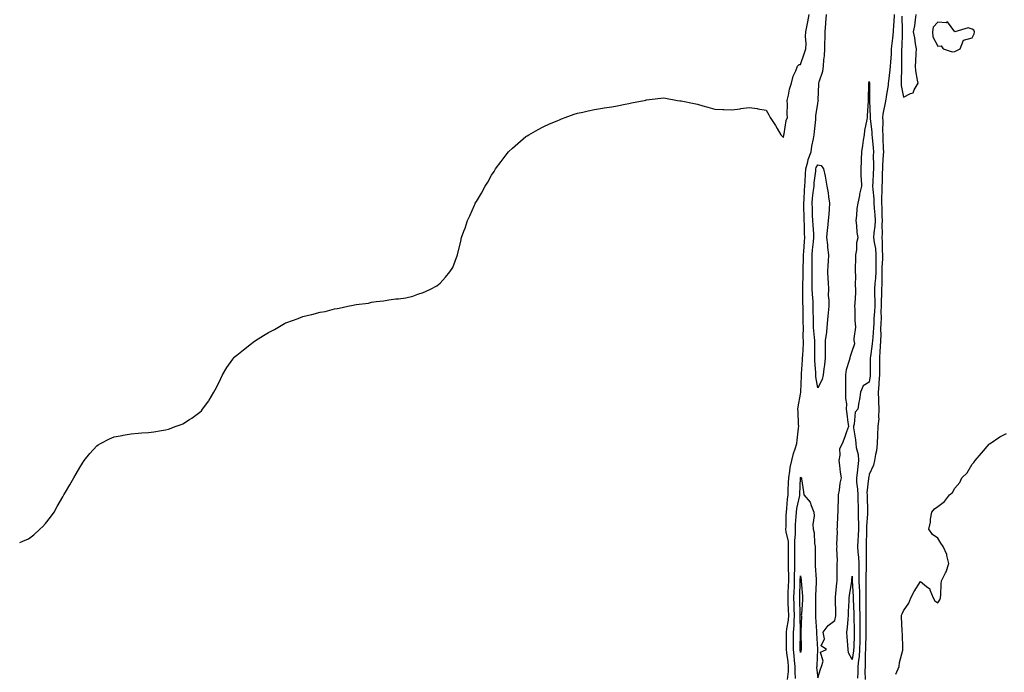
# Model space of a CAD drawing. Units: inches. Extents: x 868163 to 870803, y 7353338 to 7355978.
# Drawn here: x 868163 to 868737, y 7354179 to 7354559 of the extents above; entities that cross this region are included whole.
import ezdxf

# ---------------------------------------------------------------- set-up
doc = ezdxf.new("R2010")
doc.units = ezdxf.units.IN
doc.header["$MEASUREMENT"] = 0
doc.layers.add('Contour_86817353', color=7, linetype='Continuous', true_color=0xc19d7a)

msp = doc.modelspace()

# ---------------------------------------------------------------- linework, layer by layer
at = {"layer": 'Contour_86817353'}
for points in [[(868163, 7354254.26, 3379), (868164.92, 7354255.05, 3379), (868168.05, 7354256.4, 3379), (868171.29, 7354258.68, 3379), (868174.83, 7354261.92, 3379), (868176.42, 7354263.55, 3379), (868178.05, 7354265.34, 3379), (868181.04, 7354268.93, 3379), (868183, 7354271.92, 3379), (868184.82, 7354275.15, 3379), (868188.05, 7354280.92, 3379), (868188.45, 7354281.52, 3379), (868188.68, 7354281.92, 3379), (868189.63, 7354283.5, 3379), (868192.18, 7354287.79, 3379), (868194.63, 7354291.92, 3379), (868195.83, 7354294.14, 3379), (868198.05, 7354297.96, 3379), (868199.56, 7354300.41, 3379), (868200.61, 7354301.92, 3379), (868203.81, 7354306.16, 3379), (868208.05, 7354310.63, 3379), (868208.79, 7354311.18, 3379), (868210.14, 7354311.92, 3379), (868215.29, 7354314.68, 3379), (868218.05, 7354315.78, 3379), (868222.77, 7354316.64, 3379), (868223.23, 7354316.74, 3379), (868228.05, 7354317.5, 3379), (868232.13, 7354317.84, 3379), (868234.18, 7354318.05, 3379), (868238.05, 7354318.33, 3379), (868241.27, 7354318.7, 3379), (868245.66, 7354319.53, 3379), (868248.05, 7354319.86, 3379), (868249.67, 7354320.3, 3379), (868254.28, 7354321.92, 3379), (868257.02, 7354322.95, 3379), (868258.05, 7354323.39, 3379), (868262.05, 7354325.92, 3379), (868263.3, 7354326.68, 3379), (868268.05, 7354330.21, 3379), (868268.93, 7354331.04, 3379), (868269.62, 7354331.92, 3379), (868273.14, 7354336.83, 3379), (868273.38, 7354337.25, 3379), (868276.21, 7354341.92, 3379), (868276.87, 7354343.1, 3379), (868278.05, 7354345.38, 3379), (868280.19, 7354349.78, 3379), (868281.13, 7354351.92, 3379), (868283.77, 7354356.2, 3379), (868287.22, 7354361.09, 3379), (868287.79, 7354361.92, 3379), (868287.92, 7354362.05, 3379), (868288.05, 7354362.17, 3379), (868289.48, 7354363.35, 3379), (868293.38, 7354366.59, 3379), (868298.05, 7354370.23, 3379), (868299.06, 7354370.91, 3379), (868300.39, 7354371.92, 3379), (868305.14, 7354374.84, 3379), (868308.05, 7354376.67, 3379), (868311.55, 7354378.42, 3379), (868317.34, 7354381.92, 3379), (868317.81, 7354382.16, 3379), (868318.05, 7354382.29, 3379), (868318.65, 7354382.52, 3379), (868325.25, 7354384.72, 3379), (868328.05, 7354385.89, 3379), (868332.96, 7354387.01, 3379), (868333.23, 7354387.1, 3379), (868338.05, 7354388.46, 3379), (868341.06, 7354388.91, 3379), (868346.48, 7354390.35, 3379), (868348.05, 7354390.63, 3379), (868349.19, 7354390.78, 3379), (868354.2, 7354391.92, 3379), (868357.39, 7354392.58, 3379), (868358.05, 7354392.83, 3379), (868359.16, 7354393.03, 3379), (868366.23, 7354393.74, 3379), (868368.05, 7354394.22, 3379), (868370.75, 7354394.62, 3379), (868374.94, 7354395.03, 3379), (868378.05, 7354395.65, 3379), (868382.29, 7354396.16, 3379), (868383.73, 7354396.24, 3379), (868388.05, 7354396.77, 3379), (868392.1, 7354397.87, 3379), (868395.05, 7354398.92, 3379), (868398.05, 7354399.92, 3379), (868399.41, 7354400.56, 3379), (868402.49, 7354401.92, 3379), (868406.08, 7354403.89, 3379), (868408.05, 7354405.41, 3379), (868411.16, 7354408.81, 3379), (868413.76, 7354411.92, 3379), (868415.43, 7354414.54, 3379), (868418.05, 7354421.92, 3379), (868420.09, 7354429.88, 3379), (868420.4, 7354431.92, 3379), (868421.9, 7354435.77, 3379), (868422.6, 7354437.37, 3379), (868423.99, 7354441.92, 3379), (868425.39, 7354444.58, 3379), (868428.05, 7354450.83, 3379), (868428.38, 7354451.59, 3379), (868428.5, 7354451.92, 3379), (868429.14, 7354453.01, 3379), (868432.14, 7354457.83, 3379), (868434.23, 7354461.92, 3379), (868435.74, 7354464.23, 3379), (868438.05, 7354468.25, 3379), (868439.44, 7354470.53, 3379), (868440.21, 7354471.92, 3379), (868443.67, 7354476.3, 3379), (868447, 7354480.87, 3379), (868447.77, 7354481.92, 3379), (868447.91, 7354482.06, 3379), (868448.05, 7354482.21, 3379), (868450.27, 7354484.14, 3379), (868453.24, 7354486.73, 3379), (868458.05, 7354490.84, 3379), (868458.69, 7354491.28, 3379), (868459.66, 7354491.92, 3379), (868465.1, 7354494.87, 3379), (868468.05, 7354496.48, 3379), (868471.8, 7354498.17, 3379), (868476.15, 7354500.02, 3379), (868478.05, 7354500.83, 3379), (868478.83, 7354501.13, 3379), (868480.84, 7354501.92, 3379), (868486.18, 7354503.79, 3379), (868488.05, 7354504.46, 3379), (868491.27, 7354505.14, 3379), (868494.21, 7354505.76, 3379), (868498.05, 7354506.63, 3379), (868502.64, 7354507.33, 3379), (868503.63, 7354507.5, 3379), (868508.05, 7354508.22, 3379), (868511.17, 7354508.8, 3379), (868515.86, 7354509.73, 3379), (868518.05, 7354510.14, 3379), (868519.53, 7354510.44, 3379), (868526.94, 7354511.92, 3379), (868527.86, 7354512.12, 3379), (868528.05, 7354512.16, 3379), (868528.33, 7354512.2, 3379), (868536.73, 7354513.24, 3379), (868538.05, 7354513.46, 3379), (868539.4, 7354513.27, 3379), (868546.33, 7354511.92, 3379), (868547.8, 7354511.68, 3379), (868548.05, 7354511.63, 3379), (868548.41, 7354511.56, 3379), (868556.16, 7354510.03, 3379), (868558.05, 7354509.64, 3379), (868561.2, 7354508.78, 3379), (868564.12, 7354507.99, 3379), (868568.05, 7354506.89, 3379), (868572.82, 7354506.69, 3379), (868573.33, 7354506.64, 3379), (868578.05, 7354506.39, 3379), (868582.93, 7354507.04, 3379), (868583.23, 7354507.1, 3379), (868588.05, 7354507.78, 3379), (868592.87, 7354507.1, 3379), (868593.21, 7354507.08, 3379), (868598.05, 7354506.28, 3379), (868599.67, 7354503.54, 3379), (868600.31, 7354501.92, 3379), (868603.47, 7354497.34, 3379), (868604.52, 7354495.45, 3379), (868606.59, 7354491.92, 3379), (868607.25, 7354491.12, 3379), (868608.05, 7354490.32, 3379), (868608.33, 7354491.64, 3379), (868608.4, 7354491.92, 3379), (868608.55, 7354492.42, 3379), (868609.73, 7354500.24, 3379), (868610.47, 7354501.92, 3379), (868610.18, 7354504.05, 3379), (868610.55, 7354509.42, 3379), (868610.31, 7354511.92, 3379), (868611.05, 7354514.92, 3379), (868611.54, 7354518.44, 3379), (868612.69, 7354521.92, 3379), (868613.85, 7354526.12, 3379), (868615.25, 7354529.12, 3379), (868616.31, 7354531.92, 3379), (868617.2, 7354532.77, 3379), (868618.05, 7354532.87, 3379), (868620.41, 7354539.56, 3379), (868621.05, 7354541.92, 3379), (868621.29, 7354545.16, 3379), (868620.9, 7354549.07, 3379), (868621.21, 7354551.92, 3379), (868621.98, 7354555.85, 3379), (868622.32, 7354557.65, 3379), (868623.17, 7354561.92, 3379)], [(868610.52, 7354174.39, 3378), (868611, 7354178.97, 3378), (868611.07, 7354181.92, 3378), (868610.77, 7354184.64, 3378), (868610.1, 7354189.87, 3378), (868609.86, 7354191.92, 3378), (868609.87, 7354193.74, 3378), (868609.9, 7354200.07, 3378), (868609.91, 7354201.92, 3378), (868610.1, 7354203.97, 3378), (868610.98, 7354208.99, 3378), (868611.2, 7354211.92, 3378), (868611.09, 7354214.95, 3378), (868610.89, 7354219.08, 3378), (868610.78, 7354221.92, 3378), (868610.91, 7354224.78, 3378), (868611.13, 7354228.84, 3378), (868611.26, 7354231.92, 3378), (868611.26, 7354235.13, 3378), (868611.07, 7354238.9, 3378), (868611.07, 7354241.92, 3378), (868611.07, 7354244.94, 3378), (868611.06, 7354248.91, 3378), (868611.07, 7354251.92, 3378), (868610.96, 7354254.83, 3378), (868609.61, 7354260.36, 3378), (868609.52, 7354261.92, 3378), (868609.59, 7354263.46, 3378), (868609.74, 7354270.23, 3378), (868609.82, 7354271.92, 3378), (868610.1, 7354273.97, 3378), (868610.46, 7354279.51, 3378), (868610.85, 7354281.92, 3378), (868610.93, 7354284.8, 3378), (868611.06, 7354288.91, 3378), (868611.14, 7354291.92, 3378), (868611.83, 7354295.7, 3378), (868612.02, 7354297.95, 3378), (868612.93, 7354301.92, 3378), (868613.86, 7354306.11, 3378), (868614.95, 7354308.82, 3378), (868615.87, 7354311.92, 3378), (868616.03, 7354313.94, 3378), (868616.9, 7354320.77, 3378), (868617, 7354321.92, 3378), (868616.93, 7354323.04, 3378), (868616.65, 7354330.52, 3378), (868616.57, 7354331.92, 3378), (868616.65, 7354333.32, 3378), (868618.05, 7354340.66, 3378), (868618.2, 7354341.77, 3378), (868618.22, 7354341.92, 3378), (868618.2, 7354342.08, 3378), (868618.64, 7354351.33, 3378), (868618.61, 7354351.92, 3378), (868618.61, 7354352.48, 3378), (868619.28, 7354360.69, 3378), (868619.28, 7354361.92, 3378), (868619.31, 7354363.18, 3378), (868619.73, 7354370.24, 3378), (868619.76, 7354371.92, 3378), (868619.68, 7354373.55, 3378), (868619.71, 7354380.26, 3378), (868619.63, 7354381.92, 3378), (868619.61, 7354383.48, 3378), (868619.53, 7354390.44, 3378), (868619.52, 7354391.92, 3378), (868619.45, 7354393.32, 3378), (868619.37, 7354400.6, 3378), (868619.31, 7354401.92, 3378), (868619.32, 7354403.19, 3378), (868619.53, 7354410.44, 3378), (868619.54, 7354411.92, 3378), (868619.55, 7354413.42, 3378), (868619.76, 7354420.21, 3378), (868619.77, 7354421.92, 3378), (868619.93, 7354423.8, 3378), (868620.28, 7354429.69, 3378), (868620.48, 7354431.92, 3378), (868620.37, 7354434.24, 3378), (868620.34, 7354439.63, 3378), (868620.24, 7354441.92, 3378), (868620.17, 7354444.04, 3378), (868620.07, 7354449.91, 3378), (868620, 7354451.92, 3378), (868620.18, 7354454.05, 3378), (868620.39, 7354459.58, 3378), (868620.6, 7354461.92, 3378), (868620.81, 7354464.68, 3378), (868620.98, 7354468.99, 3378), (868621.22, 7354471.92, 3378), (868622.32, 7354476.19, 3378), (868622.44, 7354477.53, 3378), (868624.24, 7354481.92, 3378), (868624.71, 7354485.26, 3378), (868625.7, 7354489.57, 3378), (868626.08, 7354491.92, 3378), (868626.27, 7354493.7, 3378), (868626.9, 7354500.77, 3378), (868627.02, 7354501.92, 3378), (868627.05, 7354502.92, 3378), (868628.05, 7354510.08, 3378), (868628.38, 7354511.6, 3378), (868628.43, 7354511.92, 3378), (868628.42, 7354512.29, 3378), (868628.69, 7354521.28, 3378), (868628.68, 7354521.92, 3378), (868628.84, 7354522.71, 3378), (868631.07, 7354528.9, 3378), (868631.48, 7354531.92, 3378), (868631.69, 7354535.56, 3378), (868632.02, 7354537.95, 3378), (868632.21, 7354541.92, 3378), (868632.27, 7354546.14, 3378), (868632.45, 7354547.52, 3378), (868632.5, 7354551.92, 3378), (868632.85, 7354556.72, 3378), (868632.87, 7354557.1, 3378), (868633.23, 7354561.92, 3378)], [(868672.71, 7354561.92, 3378), (868672.47, 7354557.5, 3378), (868672.28, 7354556.15, 3378), (868672.01, 7354551.92, 3378), (868671.71, 7354548.26, 3378), (868671.24, 7354545.11, 3378), (868670.94, 7354541.92, 3378), (868670.85, 7354539.12, 3378), (868670.4, 7354534.27, 3378), (868670.31, 7354531.92, 3378), (868670.16, 7354529.81, 3378), (868669.24, 7354523.11, 3378), (868669.15, 7354521.92, 3378), (868669.16, 7354520.81, 3378), (868668.05, 7354514.19, 3378), (868667.68, 7354512.29, 3378), (868667.65, 7354511.92, 3378), (868667.61, 7354511.48, 3378), (868666.06, 7354503.91, 3378), (868665.91, 7354501.92, 3378), (868666.02, 7354499.89, 3378), (868665.87, 7354494.1, 3378), (868665.97, 7354491.92, 3378), (868666.09, 7354489.96, 3378), (868666.23, 7354483.74, 3378), (868666.34, 7354481.92, 3378), (868666.3, 7354480.17, 3378), (868665.85, 7354474.12, 3378), (868665.8, 7354471.92, 3378), (868665.7, 7354469.57, 3378), (868665.54, 7354464.43, 3378), (868665.43, 7354461.92, 3378), (868665.5, 7354459.37, 3378), (868665.19, 7354454.78, 3378), (868665.25, 7354451.92, 3378), (868665.42, 7354449.29, 3378), (868665.46, 7354444.51, 3378), (868665.61, 7354441.92, 3378), (868665.48, 7354439.35, 3378), (868665.62, 7354434.35, 3378), (868665.47, 7354431.92, 3378), (868665.7, 7354429.57, 3378), (868665.57, 7354424.4, 3378), (868665.76, 7354421.92, 3378), (868665.75, 7354419.62, 3378), (868665.52, 7354414.45, 3378), (868665.5, 7354411.92, 3378), (868665.35, 7354409.22, 3378), (868665.35, 7354404.62, 3378), (868665.18, 7354401.92, 3378), (868665.16, 7354399.03, 3378), (868665, 7354394.97, 3378), (868664.99, 7354391.92, 3378), (868664.89, 7354388.77, 3378), (868664.95, 7354385.02, 3378), (868664.84, 7354381.92, 3378), (868664.72, 7354378.59, 3378), (868664.8, 7354375.17, 3378), (868664.66, 7354371.92, 3378), (868664.37, 7354368.24, 3378), (868664.32, 7354365.65, 3378), (868663.98, 7354361.92, 3378), (868664, 7354357.87, 3378), (868664.02, 7354355.95, 3378), (868664.04, 7354351.92, 3378), (868663.69, 7354347.56, 3378), (868663.68, 7354346.29, 3378), (868663.28, 7354341.92, 3378), (868663.47, 7354337.34, 3378), (868663.55, 7354336.42, 3378), (868663.76, 7354331.92, 3378), (868663.44, 7354327.31, 3378), (868663.63, 7354326.34, 3378), (868663.07, 7354321.92, 3378), (868662.91, 7354317.06, 3378), (868662.91, 7354316.78, 3378), (868662.76, 7354311.92, 3378), (868662.27, 7354307.7, 3378), (868661.65, 7354305.52, 3378), (868661.07, 7354301.92, 3378), (868660.63, 7354299.34, 3378), (868658.05, 7354293.8, 3378), (868657.76, 7354292.21, 3378), (868657.72, 7354291.92, 3378), (868657.73, 7354291.6, 3378), (868656.78, 7354283.19, 3378), (868656.81, 7354281.92, 3378), (868656.84, 7354280.71, 3378), (868657.01, 7354272.96, 3378), (868657.03, 7354271.92, 3378), (868657.03, 7354270.9, 3378), (868656.54, 7354263.44, 3378), (868656.53, 7354261.92, 3378), (868656.45, 7354260.32, 3378), (868656.33, 7354253.64, 3378), (868656.23, 7354251.92, 3378), (868656.35, 7354250.22, 3378), (868656.22, 7354243.75, 3378), (868656.33, 7354241.92, 3378), (868656.33, 7354240.2, 3378), (868656.1, 7354233.87, 3378), (868656.1, 7354231.92, 3378), (868656.15, 7354230.02, 3378), (868656.03, 7354223.94, 3378), (868656.08, 7354221.92, 3378), (868656.1, 7354219.96, 3378), (868656.03, 7354213.94, 3378), (868656.05, 7354211.92, 3378), (868656.08, 7354209.95, 3378), (868656.09, 7354203.88, 3378), (868656.12, 7354201.92, 3378), (868656.06, 7354199.93, 3378), (868655.9, 7354194.07, 3378), (868655.84, 7354191.92, 3378), (868655.68, 7354189.55, 3378), (868655.81, 7354184.16, 3378), (868655.62, 7354181.92, 3378), (868655.57, 7354179.44, 3378), (868655.62, 7354174.35, 3378)], [(868677.11, 7354560.98, 3379), (868677.32, 7354552.65, 3379), (868677.27, 7354551.92, 3379), (868677.2, 7354551.07, 3379), (868676.99, 7354542.98, 3379), (868676.89, 7354541.92, 3379), (868676.85, 7354540.72, 3379), (868676.98, 7354532.99, 3379), (868676.94, 7354531.92, 3379), (868676.86, 7354530.73, 3379), (868676.78, 7354523.19, 3379), (868676.68, 7354521.92, 3379), (868676.7, 7354520.57, 3379), (868678.05, 7354513.82, 3379), (868682.12, 7354515.99, 3379), (868683.68, 7354516.29, 3379), (868684.19, 7354518.06, 3379), (868686.51, 7354521.92, 3379), (868686.28, 7354523.69, 3379), (868685.3, 7354529.17, 3379), (868684.98, 7354531.92, 3379), (868685.2, 7354534.77, 3379), (868685.39, 7354539.26, 3379), (868685.59, 7354541.92, 3379), (868685.11, 7354544.86, 3379), (868684.57, 7354548.44, 3379), (868683.98, 7354551.92, 3379), (868684.57, 7354555.4, 3379), (868684.97, 7354558.85, 3379), (868685.45, 7354561.92, 3379)], [(868615.06, 7354174.91, 3377), (868614.87, 7354178.74, 3377), (868614.95, 7354181.92, 3377), (868614.57, 7354185.4, 3377), (868614.3, 7354188.17, 3377), (868613.87, 7354191.92, 3377), (868613.89, 7354196.08, 3377), (868613.91, 7354197.77, 3377), (868613.93, 7354201.92, 3377), (868614.27, 7354205.7, 3377), (868614.25, 7354208.12, 3377), (868614.53, 7354211.92, 3377), (868614.39, 7354215.58, 3377), (868614.32, 7354218.19, 3377), (868614.17, 7354221.92, 3377), (868614.34, 7354225.63, 3377), (868614.44, 7354228.31, 3377), (868614.6, 7354231.92, 3377), (868614.59, 7354235.38, 3377), (868614.73, 7354238.6, 3377), (868614.73, 7354241.92, 3377), (868614.74, 7354245.23, 3377), (868614.77, 7354248.64, 3377), (868614.78, 7354251.92, 3377), (868614.64, 7354255.33, 3377), (868615.21, 7354259.08, 3377), (868615.05, 7354261.92, 3377), (868615.19, 7354264.78, 3377), (868615.55, 7354269.42, 3377), (868615.67, 7354271.92, 3377), (868615.96, 7354274.01, 3377), (868617.66, 7354281.53, 3377), (868617.72, 7354281.92, 3377), (868617.73, 7354282.24, 3377), (868617.97, 7354291.84, 3377), (868617.97, 7354291.92, 3377), (868617.99, 7354291.98, 3377), (868618.05, 7354292.18, 3377), (868618.35, 7354292.22, 3377), (868618.54, 7354291.92, 3377), (868618.59, 7354291.38, 3377), (868619.78, 7354283.65, 3377), (868619.93, 7354281.92, 3377), (868623.75, 7354277.62, 3377), (868624.16, 7354275.81, 3377), (868625.82, 7354271.92, 3377), (868625.94, 7354269.81, 3377), (868625.31, 7354264.66, 3377), (868625.42, 7354261.92, 3377), (868625.96, 7354259.83, 3377), (868626.25, 7354253.72, 3377), (868626.58, 7354251.92, 3377), (868626.59, 7354250.46, 3377), (868626.52, 7354243.45, 3377), (868626.53, 7354241.92, 3377), (868626.65, 7354240.52, 3377), (868627.09, 7354232.88, 3377), (868627.17, 7354231.92, 3377), (868627.19, 7354231.06, 3377), (868626.78, 7354223.19, 3377), (868626.8, 7354221.92, 3377), (868626.75, 7354220.62, 3377), (868626.73, 7354213.24, 3377), (868626.69, 7354211.92, 3377), (868626.72, 7354210.59, 3377), (868627.37, 7354202.6, 3377), (868627.39, 7354201.92, 3377), (868627.41, 7354201.28, 3377), (868627.9, 7354192.07, 3377), (868627.91, 7354191.92, 3377), (868627.89, 7354191.76, 3377), (868627.55, 7354182.42, 3377), (868627.46, 7354181.92, 3377), (868627.45, 7354181.32, 3377), (868628.05, 7354175.31, 3377), (868629.6, 7354180.36, 3377), (868630.32, 7354181.92, 3377), (868631.18, 7354185.05, 3377), (868629.73, 7354190.25, 3377), (868633.26, 7354191.92, 3377), (868630.15, 7354194.02, 3377), (868631.95, 7354198.02, 3377), (868631.24, 7354201.92, 3377), (868634.06, 7354205.91, 3377), (868638.05, 7354208.75, 3377), (868638.53, 7354211.44, 3377), (868638.58, 7354211.92, 3377), (868638.6, 7354212.47, 3377), (868638.45, 7354221.52, 3377), (868638.46, 7354221.92, 3377), (868638.51, 7354222.38, 3377), (868639.21, 7354230.76, 3377), (868639.35, 7354231.92, 3377), (868639.4, 7354233.27, 3377), (868639.43, 7354240.54, 3377), (868639.47, 7354241.92, 3377), (868639.67, 7354243.54, 3377), (868639.18, 7354250.79, 3377), (868639.39, 7354251.92, 3377), (868639.25, 7354253.12, 3377), (868639.52, 7354260.45, 3377), (868639.4, 7354261.92, 3377), (868639.52, 7354263.39, 3377), (868639.77, 7354270.19, 3377), (868639.94, 7354271.92, 3377), (868640.03, 7354273.9, 3377), (868640.14, 7354279.83, 3377), (868640.24, 7354281.92, 3377), (868640.78, 7354284.65, 3377), (868641.1, 7354288.87, 3377), (868641.91, 7354291.92, 3377), (868641.35, 7354295.22, 3377), (868640.93, 7354299.04, 3377), (868640.5, 7354301.92, 3377), (868641.22, 7354305.09, 3377), (868641.01, 7354308.96, 3377), (868642.48, 7354311.92, 3377), (868643.97, 7354316, 3377), (868645.1, 7354318.97, 3377), (868646.2, 7354321.92, 3377), (868645.87, 7354324.1, 3377), (868645.28, 7354329.15, 3377), (868644.82, 7354331.92, 3377), (868645, 7354334.97, 3377), (868644.37, 7354338.24, 3377), (868644.51, 7354341.92, 3377), (868644.49, 7354345.48, 3377), (868644.44, 7354348.31, 3377), (868644.42, 7354351.92, 3377), (868644.88, 7354355.09, 3377), (868646.6, 7354360.47, 3377), (868646.89, 7354361.92, 3377), (868647.08, 7354362.89, 3377), (868648.05, 7354365.67, 3377), (868649.72, 7354370.25, 3377), (868649.37, 7354371.92, 3377), (868649.21, 7354373.07, 3377), (868650.21, 7354379.76, 3377), (868650.02, 7354381.92, 3377), (868649.82, 7354383.69, 3377), (868649.91, 7354390.06, 3377), (868649.74, 7354391.92, 3377), (868649.87, 7354393.73, 3377), (868650.21, 7354399.75, 3377), (868650.37, 7354401.92, 3377), (868650.08, 7354403.95, 3377), (868650.22, 7354409.75, 3377), (868649.99, 7354411.92, 3377), (868650.08, 7354413.95, 3377), (868650.25, 7354419.72, 3377), (868650.36, 7354421.92, 3377), (868650.85, 7354424.72, 3377), (868650.85, 7354429.12, 3377), (868651.62, 7354431.92, 3377), (868651.01, 7354434.88, 3377), (868650.94, 7354439.03, 3377), (868650.5, 7354441.92, 3377), (868650.91, 7354444.78, 3377), (868651.15, 7354448.82, 3377), (868651.68, 7354451.92, 3377), (868652.57, 7354456.44, 3377), (868652.69, 7354457.28, 3377), (868653.72, 7354461.92, 3377), (868653.54, 7354466.43, 3377), (868653.45, 7354467.32, 3377), (868653.29, 7354471.92, 3377), (868653.49, 7354476.48, 3377), (868653.54, 7354477.41, 3377), (868653.74, 7354481.92, 3377), (868654.27, 7354485.7, 3377), (868654.8, 7354488.67, 3377), (868655.29, 7354491.92, 3377), (868655.58, 7354494.39, 3377), (868656.97, 7354500.84, 3377), (868657.12, 7354501.92, 3377), (868657.12, 7354502.85, 3377), (868657.74, 7354511.61, 3377), (868657.74, 7354511.92, 3377), (868657.75, 7354512.22, 3377), (868657.79, 7354521.66, 3377), (868657.8, 7354521.92, 3377), (868657.84, 7354522.13, 3377), (868658.05, 7354522.86, 3377), (868658.25, 7354522.12, 3377), (868658.25, 7354521.92, 3377), (868658.23, 7354521.74, 3377), (868658.26, 7354512.13, 3377), (868658.24, 7354511.92, 3377), (868658.23, 7354511.74, 3377), (868658.61, 7354502.47, 3377), (868658.57, 7354501.92, 3377), (868658.59, 7354501.38, 3377), (868659.56, 7354493.43, 3377), (868659.62, 7354491.92, 3377), (868659.73, 7354490.24, 3377), (868660.34, 7354484.21, 3377), (868660.48, 7354481.92, 3377), (868660.42, 7354479.55, 3377), (868660.57, 7354474.44, 3377), (868660.51, 7354471.92, 3377), (868660.42, 7354469.55, 3377), (868660.13, 7354464, 3377), (868660.04, 7354461.92, 3377), (868660.09, 7354459.88, 3377), (868660.72, 7354454.59, 3377), (868660.78, 7354451.92, 3377), (868660.96, 7354449.01, 3377), (868661.39, 7354445.26, 3377), (868661.58, 7354441.92, 3377), (868661.4, 7354438.57, 3377), (868660.85, 7354434.72, 3377), (868660.67, 7354431.92, 3377), (868660.95, 7354429.02, 3377), (868661.65, 7354425.52, 3377), (868661.93, 7354421.92, 3377), (868661.91, 7354418.06, 3377), (868661.97, 7354415.84, 3377), (868661.95, 7354411.92, 3377), (868661.74, 7354408.23, 3377), (868661.38, 7354405.25, 3377), (868661.17, 7354401.92, 3377), (868661.16, 7354398.81, 3377), (868661.28, 7354395.15, 3377), (868661.26, 7354391.92, 3377), (868661.17, 7354388.8, 3377), (868660.84, 7354384.71, 3377), (868660.75, 7354381.92, 3377), (868660.65, 7354379.32, 3377), (868660.1, 7354373.97, 3377), (868660.01, 7354371.92, 3377), (868659.87, 7354370.1, 3377), (868658.73, 7354362.6, 3377), (868658.67, 7354361.92, 3377), (868658.67, 7354361.3, 3377), (868658.67, 7354352.54, 3377), (868658.67, 7354351.92, 3377), (868658.63, 7354351.34, 3377), (868658.05, 7354347.76, 3377), (868654.52, 7354345.45, 3377), (868652.94, 7354341.92, 3377), (868652.46, 7354337.51, 3377), (868652.09, 7354335.96, 3377), (868651.53, 7354331.92, 3377), (868649.87, 7354330.1, 3377), (868649.36, 7354323.23, 3377), (868648.89, 7354321.92, 3377), (868648.98, 7354320.99, 3377), (868650.12, 7354313.99, 3377), (868650.3, 7354311.92, 3377), (868650.46, 7354309.51, 3377), (868651.71, 7354305.58, 3377), (868651.86, 7354301.92, 3377), (868651.37, 7354298.6, 3377), (868651.01, 7354294.88, 3377), (868650.61, 7354291.92, 3377), (868650.69, 7354289.28, 3377), (868651.33, 7354285.21, 3377), (868651.4, 7354281.92, 3377), (868651.5, 7354278.47, 3377), (868651.6, 7354275.47, 3377), (868651.7, 7354271.92, 3377), (868651.69, 7354268.28, 3377), (868651.85, 7354265.72, 3377), (868651.85, 7354261.92, 3377), (868651.65, 7354258.31, 3377), (868651.37, 7354255.24, 3377), (868651.18, 7354251.92, 3377), (868651.43, 7354248.54, 3377), (868651.85, 7354245.72, 3377), (868652.08, 7354241.92, 3377), (868652.07, 7354237.9, 3377), (868652.12, 7354235.99, 3377), (868652.11, 7354231.92, 3377), (868652.22, 7354227.75, 3377), (868652.33, 7354226.2, 3377), (868652.44, 7354221.92, 3377), (868652.47, 7354217.5, 3377), (868652.5, 7354216.37, 3377), (868652.54, 7354211.92, 3377), (868652.61, 7354207.36, 3377), (868652.63, 7354206.5, 3377), (868652.7, 7354201.92, 3377), (868652.57, 7354197.4, 3377), (868652.54, 7354196.41, 3377), (868652.42, 7354191.92, 3377), (868652.14, 7354187.83, 3377), (868651.75, 7354185.62, 3377), (868651.44, 7354181.92, 3377), (868651.37, 7354178.6, 3377), (868651.2, 7354175.06, 3377)], [(868673.67, 7354177.55, 3378), (868675.62, 7354181.92, 3378), (868675.77, 7354184.2, 3378), (868677.67, 7354191.54, 3378), (868677.71, 7354191.92, 3378), (868677.7, 7354192.27, 3378), (868677.38, 7354201.25, 3378), (868677.37, 7354201.92, 3378), (868677.35, 7354202.62, 3378), (868676.97, 7354210.84, 3378), (868676.96, 7354211.92, 3378), (868677.28, 7354212.69, 3378), (868678.05, 7354214.34, 3378), (868681.17, 7354218.8, 3378), (868682.26, 7354221.92, 3378), (868684.36, 7354225.61, 3378), (868688.05, 7354231.44, 3378), (868691.38, 7354228.59, 3378), (868693.31, 7354227.17, 3378), (868693.36, 7354226.61, 3378), (868695.25, 7354221.92, 3378), (868696.26, 7354220.13, 3378), (868698.05, 7354218.99, 3378), (868699.19, 7354220.78, 3378), (868699.66, 7354221.92, 3378), (868699.83, 7354223.7, 3378), (868700.05, 7354229.92, 3378), (868700.28, 7354231.92, 3378), (868702.56, 7354236.43, 3378), (868702.94, 7354237.03, 3378), (868704.49, 7354241.92, 3378), (868703.38, 7354246.59, 3378), (868703.39, 7354247.26, 3378), (868701.23, 7354251.92, 3378), (868699.9, 7354253.77, 3378), (868698.05, 7354256.79, 3378), (868694.94, 7354258.81, 3378), (868692.87, 7354261.92, 3378), (868693.85, 7354266.12, 3378), (868693.87, 7354267.74, 3378), (868694.57, 7354271.92, 3378), (868696.12, 7354273.85, 3378), (868698.05, 7354275.2, 3378), (868701.88, 7354278.09, 3378), (868704.93, 7354281.92, 3378), (868706.59, 7354283.38, 3378), (868708.05, 7354285.79, 3378), (868710.86, 7354289.11, 3378), (868712.07, 7354291.92, 3378), (868715.22, 7354294.75, 3378), (868718.05, 7354299.9, 3378), (868719.09, 7354300.88, 3378), (868719.81, 7354301.92, 3378), (868723.6, 7354306.37, 3378), (868728.05, 7354311.62, 3378), (868728.24, 7354311.73, 3378), (868728.51, 7354311.92, 3378), (868734.26, 7354315.71, 3378), (868738.05, 7354317.83, 3378)]]:
    msp.add_polyline3d(points, dxfattribs=at)
for points in [[(868708.05, 7354540.49, 3379), (868709.07, 7354540.9, 3379), (868711.16, 7354541.92, 3379), (868713.05, 7354546.92, 3379), (868718.05, 7354548.3, 3379), (868719.22, 7354550.75, 3379), (868719.53, 7354551.92, 3379), (868718.95, 7354552.82, 3379), (868718.05, 7354553.45, 3379), (868715.77, 7354554.2, 3379), (868708.05, 7354551.92, 3379), (868703.76, 7354557.64, 3379), (868702.92, 7354557.05, 3379), (868698.05, 7354557.51, 3379), (868695.39, 7354554.57, 3379), (868694.93, 7354551.92, 3379), (868695.09, 7354548.96, 3379), (868698.05, 7354543.45, 3379), (868699.92, 7354543.79, 3379), (868701.17, 7354541.92, 3379), (868706.35, 7354540.22, 3379)], [(868628.05, 7354344.37, 3377), (868626.97, 7354350.84, 3377), (868626.91, 7354351.92, 3377), (868626.92, 7354353.05, 3377), (868626.4, 7354360.27, 3377), (868626.41, 7354361.92, 3377), (868626.44, 7354363.53, 3377), (868626.33, 7354370.2, 3377), (868626.36, 7354371.92, 3377), (868626.27, 7354373.7, 3377), (868625.68, 7354379.55, 3377), (868625.57, 7354381.92, 3377), (868625.54, 7354384.43, 3377), (868625.49, 7354389.36, 3377), (868625.46, 7354391.92, 3377), (868625.34, 7354394.63, 3377), (868625.01, 7354398.88, 3377), (868624.87, 7354401.92, 3377), (868624.9, 7354405.07, 3377), (868624.84, 7354408.71, 3377), (868624.86, 7354411.92, 3377), (868624.89, 7354415.08, 3377), (868624.83, 7354418.7, 3377), (868624.85, 7354421.92, 3377), (868625.11, 7354424.86, 3377), (868625.66, 7354429.53, 3377), (868625.88, 7354431.92, 3377), (868625.77, 7354434.2, 3377), (868625.34, 7354439.21, 3377), (868625.21, 7354441.92, 3377), (868625.12, 7354444.85, 3377), (868624.94, 7354448.81, 3377), (868624.85, 7354451.92, 3377), (868625.09, 7354454.88, 3377), (868625.7, 7354459.57, 3377), (868625.91, 7354461.92, 3377), (868626.06, 7354463.91, 3377), (868626.87, 7354470.74, 3377), (868626.96, 7354471.92, 3377), (868627.19, 7354472.78, 3377), (868628.05, 7354474.38, 3377), (868630.08, 7354473.95, 3377), (868631.45, 7354471.92, 3377), (868632.32, 7354467.65, 3377), (868632.68, 7354466.55, 3377), (868633.37, 7354461.92, 3377), (868634.19, 7354458.06, 3377), (868634.37, 7354455.6, 3377), (868635, 7354451.92, 3377), (868634.7, 7354448.57, 3377), (868634.46, 7354445.51, 3377), (868634.14, 7354441.92, 3377), (868633.69, 7354437.56, 3377), (868633.65, 7354436.32, 3377), (868633.12, 7354431.92, 3377), (868633.76, 7354427.63, 3377), (868633.77, 7354426.2, 3377), (868634.28, 7354421.92, 3377), (868634.12, 7354417.99, 3377), (868634.02, 7354415.95, 3377), (868633.86, 7354411.92, 3377), (868633.99, 7354407.86, 3377), (868634.19, 7354405.78, 3377), (868634.33, 7354401.92, 3377), (868634.25, 7354398.12, 3377), (868634.57, 7354395.4, 3377), (868634.46, 7354391.92, 3377), (868634.16, 7354388.03, 3377), (868633.92, 7354386.05, 3377), (868633.63, 7354381.92, 3377), (868633.12, 7354376.99, 3377), (868633.12, 7354376.85, 3377), (868632.45, 7354371.92, 3377), (868632.48, 7354367.49, 3377), (868632.42, 7354366.29, 3377), (868632.45, 7354361.92, 3377), (868632.11, 7354357.86, 3377), (868631.65, 7354355.52, 3377), (868631.28, 7354351.92, 3377), (868630.71, 7354349.26, 3377)], [(868618.05, 7354190.12, 3376), (868617.89, 7354191.76, 3376), (868617.87, 7354191.92, 3376), (868617.87, 7354192.1, 3376), (868617.95, 7354201.82, 3376), (868617.95, 7354201.92, 3376), (868617.96, 7354202.01, 3376), (868617.85, 7354211.72, 3376), (868617.86, 7354211.92, 3376), (868617.86, 7354212.12, 3376), (868617.58, 7354221.45, 3376), (868617.57, 7354221.92, 3376), (868617.59, 7354222.38, 3376), (868617.92, 7354231.79, 3376), (868617.93, 7354231.92, 3376), (868617.93, 7354232.04, 3376), (868618.05, 7354234.75, 3376), (868618.35, 7354232.22, 3376), (868618.37, 7354231.92, 3376), (868618.38, 7354231.59, 3376), (868619.13, 7354223, 3376), (868619.14, 7354221.92, 3376), (868619.11, 7354220.86, 3376), (868618.53, 7354212.4, 3376), (868618.51, 7354211.92, 3376), (868618.52, 7354211.45, 3376), (868618.27, 7354202.14, 3376), (868618.27, 7354201.92, 3376), (868618.28, 7354201.69, 3376), (868618.45, 7354192.33, 3376), (868618.47, 7354191.92, 3376), (868618.42, 7354191.55, 3376)], [(868648.05, 7354185.99, 3376), (868646.1, 7354189.97, 3376), (868645.87, 7354191.92, 3376), (868645.65, 7354194.32, 3376), (868645.32, 7354199.19, 3376), (868645.07, 7354201.92, 3376), (868645.4, 7354204.57, 3376), (868645.73, 7354209.6, 3376), (868645.99, 7354211.92, 3376), (868646.03, 7354213.94, 3376), (868646.38, 7354220.26, 3376), (868646.42, 7354221.92, 3376), (868646.59, 7354223.38, 3376), (868647.88, 7354231.75, 3376), (868647.9, 7354231.92, 3376), (868647.9, 7354232.07, 3376), (868648.05, 7354234.5, 3376), (868648.12, 7354231.99, 3376), (868648.12, 7354231.92, 3376), (868648.12, 7354231.85, 3376), (868648.78, 7354222.65, 3376), (868648.8, 7354221.92, 3376), (868648.8, 7354221.17, 3376), (868649.02, 7354212.89, 3376), (868649.03, 7354211.92, 3376), (868649.04, 7354210.93, 3376), (868649.26, 7354203.13, 3376), (868649.28, 7354201.92, 3376), (868649.25, 7354200.72, 3376), (868649.02, 7354192.89, 3376), (868648.99, 7354191.92, 3376), (868648.93, 7354191.04, 3376)]]:
    msp.add_polyline3d(points, close=True, dxfattribs=at)

doc.saveas('drawing.dxf')
